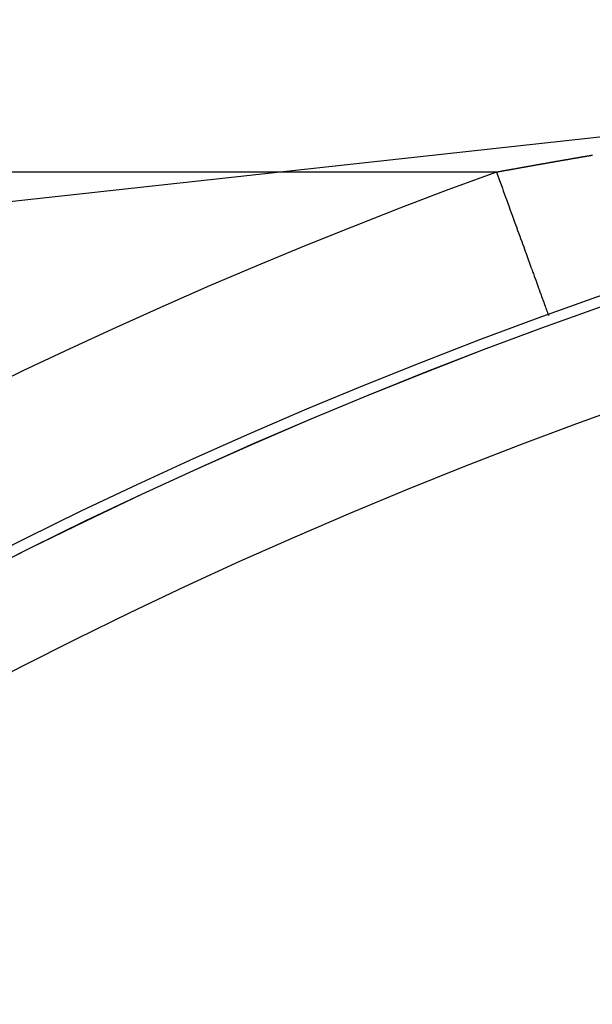
# Model space of a CAD drawing. Extents: x 24 to 1347, y -773 to 283.
# Drawn here: x 1177 to 1189, y -175 to -155 of the extents above; entities that cross this region are included whole.
import ezdxf

# ---------------------------------------------------------------- set-up
doc = ezdxf.new("R2010")
doc.units = 0
doc.linetypes.add('DASHED', pattern=[11.05, 8.7, -2.35])
doc.layers.get('0').update_dxf_attribs({"linetype": 'CONTINUOUS'})
doc.layers.add('NEVIDI', color=4, linetype='DASHED')

msp = doc.modelspace()

# ---------------------------------------------------------------- linework, layer by layer
at = {"color": 2}
msp.add_line((1187.827263, -161.221853), (1187.827699, -161.223052), dxfattribs=at)
for radius in [100, 99.789256]:
    msp.add_arc((1221.998783, -255.204154), radius, 0, 180, dxfattribs=at)
at = {"layer": 'NEVIDI', "color": 7, "linetype": 'CONTINUOUS'}
for p, q in [((1199.918621, -156.501491), (1131.814693, -163.973226)), ((1188.411613, -158.11922), (1188.422086, -158.117415)), ((1188.422086, -158.117415), (1188.429052, -158.116214)), ((1188.429052, -158.116214), (1188.439441, -158.114424)), ((1188.439441, -158.114424), (1188.446359, -158.113232)), ((1188.446359, -158.113232), (1188.456738, -158.111445)), ((1188.456738, -158.111445), (1188.463658, -158.110253)), ((1188.463658, -158.110253), (1188.474106, -158.108455)), ((1188.474106, -158.108455), (1188.480961, -158.107275)), ((1188.480961, -158.107275), (1188.491536, -158.105456)), ((1188.491536, -158.105456), (1188.498254, -158.104301)), ((1188.498254, -158.104301), (1188.508727, -158.1025)), ((1188.508727, -158.1025), (1188.515581, -158.101323)), ((1188.515581, -158.101323), (1188.526166, -158.099504)), ((1188.526166, -158.099504), (1188.532949, -158.098339)), ((1188.532949, -158.098339), (1188.543536, -158.096521)), ((1188.543536, -158.096521), (1188.550465, -158.095331)), ((1188.550465, -158.095331), (1188.560814, -158.093555)), ((1188.560814, -158.093555), (1188.567778, -158.09236)), ((1188.567778, -158.09236), (1188.578188, -158.090575)), ((1188.578188, -158.090575), (1188.58512, -158.089386)), ((1188.58512, -158.089386), (1188.595479, -158.087611)), ((1188.595479, -158.087611), (1188.602442, -158.086417)), ((1188.602442, -158.086417), (1188.612857, -158.084633)), ((1188.612857, -158.084633), (1188.619792, -158.083445)), ((1188.619792, -158.083445), (1188.630161, -158.08167)), ((1188.630161, -158.08167), (1188.637124, -158.080478)), ((1188.637124, -158.080478), (1188.647543, -158.078695)), ((1188.647543, -158.078695), (1188.654482, -158.077508)), ((1188.654482, -158.077508), (1188.664862, -158.075733)), ((1188.664862, -158.075733), (1188.671824, -158.074543)), ((1188.671824, -158.074543), (1188.682247, -158.072761)), ((1188.682247, -158.072761), (1188.689189, -158.071575)), ((1187.314114, -158.311959), (1187.320913, -158.310743)), ((1187.320913, -158.310743), (1187.331355, -158.308877)), ((1187.331355, -158.308877), (1187.338182, -158.307657)), ((1187.338182, -158.307657), (1187.348601, -158.305796)), ((1187.348601, -158.305796), (1187.355554, -158.304554)), ((1187.355554, -158.304554), (1187.365851, -158.302716)), ((1187.365851, -158.302716), (1187.372687, -158.301496)), ((1187.372687, -158.301496), (1187.38335, -158.299593)), ((1187.38335, -158.299593), (1187.390066, -158.298395)), ((1187.390066, -158.298395), (1187.40061, -158.296515)), ((1187.40061, -158.296515), (1187.40746, -158.295294)), ((1187.40746, -158.295294), (1187.417875, -158.293437)), ((1187.417875, -158.293437), (1187.424685, -158.292224)), ((1187.424685, -158.292224), (1187.435145, -158.290361)), ((1187.435145, -158.290361), (1187.442005, -158.289139)), ((1187.442005, -158.289139), (1187.45242, -158.287285)), ((1187.45242, -158.287285), (1187.459234, -158.286073)), ((1187.459234, -158.286073), (1187.469699, -158.28421)), ((1187.469699, -158.28421), (1187.476568, -158.282989)), ((1187.476568, -158.282989), (1187.486984, -158.281136)), ((1187.486984, -158.281136), (1187.493801, -158.279924)), ((1187.493801, -158.279924), (1187.504273, -158.278063)), ((1187.504273, -158.278063), (1187.511151, -158.276841)), ((1187.511151, -158.276841), (1187.521567, -158.274991)), ((1187.521567, -158.274991), (1187.528563, -158.273749)), ((1187.528563, -158.273749), (1187.538866, -158.27192)), ((1187.538866, -158.27192), (1187.545752, -158.270698)), ((1187.545752, -158.270698), (1187.556169, -158.26885)), ((1187.556169, -158.26885), (1187.562994, -158.267639)), ((1187.562994, -158.267639), (1187.573477, -158.26578)), ((1187.573477, -158.26578), (1187.580373, -158.264558)), ((1187.580373, -158.264558), (1187.59079, -158.262712)), ((1187.59079, -158.262712), (1187.597619, -158.261502)), ((1187.597619, -158.261502), (1187.608108, -158.259644)), ((1187.608108, -158.259644), (1187.615013, -158.258421)), ((1187.615013, -158.258421), (1187.625431, -158.256577)), ((1187.625431, -158.256577), (1187.632264, -158.255368)), ((1187.632264, -158.255368), (1187.642758, -158.253511)), ((1187.642758, -158.253511), (1187.649593, -158.252302)), ((1187.649593, -158.252302), (1187.66009, -158.250446)), ((1187.66009, -158.250446), (1187.666927, -158.249238)), ((1187.666927, -158.249238), (1187.677427, -158.247382)), ((1187.677427, -158.247382), (1187.684265, -158.246174)), ((1187.684265, -158.246174), (1187.694524, -158.244362)), ((1187.694524, -158.244362), (1187.70156, -158.24312)), ((1187.70156, -158.24312), (1187.711871, -158.2413)), ((1187.711871, -158.2413), (1187.718798, -158.240078)), ((1187.718798, -158.240078), (1187.729222, -158.238239)), ((1187.729222, -158.238239), (1187.736066, -158.237032)), ((1187.736066, -158.237032), (1187.746577, -158.235178)), ((1187.746577, -158.235178), (1187.747922, -158.234941)), ((1187.747922, -158.234941), (1187.753423, -158.233971)), ((1187.753423, -158.233971), (1187.763938, -158.232119)), ((1187.763938, -158.232119), (1187.770741, -158.23092)), ((1187.770741, -158.23092), (1187.781114, -158.229093)), ((1187.781114, -158.229093), (1187.787998, -158.227881)), ((1187.787998, -158.227881), (1187.798428, -158.226045)), ((1187.798428, -158.226045), (1187.805279, -158.22484)), ((1187.805279, -158.22484), (1187.815803, -158.222989)), ((1187.815803, -158.222989), (1187.822656, -158.221783)), ((1187.822656, -158.221783), (1187.833182, -158.219933)), ((1187.833182, -158.219933), (1187.839999, -158.218734)), ((1187.839999, -158.218734), (1187.850372, -158.216912)), ((1187.850372, -158.216912), (1187.857274, -158.215699)), ((1187.857274, -158.215699), (1187.867709, -158.213867)), ((1187.867709, -158.213867), (1187.874568, -158.212663)), ((1187.874568, -158.212663), (1187.885103, -158.210814)), ((1187.885103, -158.210814), (1187.891963, -158.20961)), ((1187.891963, -158.20961), (1187.902424, -158.207775)), ((1187.902424, -158.207775), (1187.909144, -158.206596)), ((1187.909144, -158.206596), (1187.919658, -158.204753)), ((1187.919658, -158.204753), (1187.926522, -158.20355)), ((1187.926522, -158.20355), (1187.937065, -158.201703)), ((1187.937065, -158.201703), (1187.9439, -158.200506)), ((1187.9439, -158.200506), (1187.954278, -158.198688)), ((1187.954278, -158.198688), (1187.961201, -158.197476)), ((1187.961201, -158.197476), (1187.971648, -158.195648)), ((1187.971648, -158.195648), (1187.978518, -158.194446)), ((1187.978518, -158.194446), (1187.98887, -158.192635)), ((1187.98887, -158.192635), (1187.995797, -158.191424)), ((1187.995797, -158.191424), (1188.00625, -158.189597)), ((1188.00625, -158.189597), (1188.013123, -158.188395)), ((1188.013123, -158.188395), (1188.02368, -158.186551)), ((1188.02368, -158.186551), (1188.030411, -158.185375)), ((1188.030411, -158.185375), (1188.04087, -158.183549)), ((1188.04087, -158.183549), (1188.047747, -158.182349)), ((1188.047747, -158.182349), (1188.058309, -158.180505)), ((1188.058309, -158.180505), (1188.065044, -158.17933)), ((1188.065044, -158.17933), (1188.075508, -158.177505)), ((1188.075508, -158.177505), (1188.082389, -158.176306)), ((1188.082389, -158.176306), (1188.092957, -158.174464)), ((1188.092957, -158.174464), (1188.099695, -158.173289)), ((1188.099695, -158.173289), (1188.110164, -158.171465)), ((1188.110164, -158.171465), (1188.117049, -158.170266)), ((1188.117049, -158.170266), (1188.127423, -158.16846)), ((1188.127423, -158.16846), (1188.134364, -158.167252)), ((1188.134364, -158.167252), (1188.144839, -158.165429)), ((1188.144839, -158.165429), (1188.151727, -158.164231)), ((1188.151727, -158.164231), (1188.162106, -158.162426)), ((1188.162106, -158.162426), (1188.16895, -158.161236)), ((1188.16895, -158.161236), (1188.179532, -158.159397)), ((1188.179532, -158.159397), (1188.186424, -158.158199)), ((1188.186424, -158.158199), (1188.196808, -158.156395)), ((1188.196808, -158.156395), (1188.203656, -158.155206)), ((1188.203656, -158.155206), (1188.214166, -158.153381)), ((1188.214166, -158.153381), (1188.220918, -158.152209)), ((1188.220918, -158.152209), (1188.231482, -158.150376)), ((1188.231482, -158.150376), (1188.238379, -158.14918)), ((1188.238379, -158.14918), (1188.248726, -158.147386)), ((1188.248726, -158.147386), (1188.255625, -158.14619)), ((1188.255625, -158.14619), (1188.266025, -158.144387)), ((1188.266025, -158.144387), (1188.272971, -158.143184)), ((1188.272971, -158.143184), (1188.283473, -158.141365)), ((1188.283473, -158.141365), (1188.290375, -158.140169)), ((1188.290375, -158.140169), (1188.300782, -158.138368)), ((1188.300782, -158.138368), (1188.307634, -158.137182)), ((1188.307634, -158.137182), (1188.318166, -158.13536)), ((1188.318166, -158.13536), (1188.324928, -158.13419)), ((1188.324928, -158.13419), (1188.335504, -158.132362)), ((1188.335504, -158.132362), (1188.342412, -158.131167)), ((1188.342412, -158.131167), (1188.352775, -158.129377)), ((1188.352775, -158.129377), (1188.359684, -158.128183)), ((1188.359684, -158.128183), (1188.370106, -158.126383)), ((1188.370106, -158.126383), (1188.376961, -158.125199)), ((1188.376961, -158.125199), (1188.387509, -158.123379)), ((1188.387509, -158.123379), (1188.394228, -158.122219)), ((1188.394228, -158.122219), (1188.40486, -158.120385)), ((1188.40486, -158.120385), (1188.411613, -158.11922)), ((1186.802761, -158.404154), (1131.814693, -158.404154)), ((1186.802761, -158.404154), (1186.803402, -158.405918)), ((1186.80277, -158.404151), (1186.812882, -158.402313)), ((1186.803402, -158.405918), (1186.829702, -158.478249)), ((1186.812882, -158.402313), (1186.819744, -158.401066)), ((1186.819744, -158.401066), (1186.83022, -158.399163)), ((1186.829702, -158.478249), (1186.848084, -158.528806)), ((1186.83022, -158.399163), (1186.836969, -158.397937)), ((1186.836969, -158.397937), (1186.847553, -158.396016)), ((1186.847553, -158.396016), (1186.8542, -158.394809)), ((1186.8542, -158.394809), (1186.864671, -158.392909)), ((1186.864671, -158.392909), (1186.871681, -158.391637)), ((1186.871681, -158.391637), (1186.882025, -158.389761)), ((1186.882025, -158.389761), (1186.888922, -158.388511)), ((1186.888922, -158.388511), (1186.899268, -158.386636)), ((1186.899268, -158.386636), (1186.906167, -158.385386)), ((1186.906167, -158.385386), (1186.916517, -158.383511)), ((1186.916517, -158.383511), (1186.923418, -158.382261)), ((1186.923418, -158.382261), (1186.933875, -158.380368)), ((1186.933875, -158.380368), (1186.940673, -158.379137)), ((1186.940673, -158.379137), (1186.951029, -158.377263)), ((1186.951029, -158.377263), (1186.957934, -158.376014)), ((1186.957934, -158.376014), (1186.968387, -158.374124)), ((1186.968387, -158.374124), (1186.9752, -158.372892)), ((1186.9752, -158.372892), (1186.985561, -158.371019)), ((1186.985561, -158.371019), (1186.99247, -158.369771)), ((1186.99247, -158.369771), (1187.002919, -158.367883)), ((1187.002919, -158.367883), (1187.009746, -158.36665)), ((1187.009746, -158.36665), (1187.020313, -158.364742)), ((1187.020313, -158.364742), (1187.027014, -158.363533)), ((1187.027014, -158.363533), (1187.037471, -158.361646)), ((1187.037471, -158.361646), (1187.044312, -158.360412)), ((1187.044312, -158.360412), (1187.054875, -158.358507)), ((1187.054875, -158.358507), (1187.061589, -158.357296)), ((1187.061589, -158.357296), (1187.072042, -158.355412)), ((1187.072042, -158.355412), (1187.078898, -158.354177)), ((1187.078898, -158.354177), (1187.089278, -158.352307)), ((1187.089278, -158.352307), (1187.096199, -158.351061)), ((1187.096199, -158.351061), (1187.106634, -158.349182)), ((1187.106634, -158.349182), (1187.113504, -158.347945)), ((1187.113504, -158.347945), (1187.12389, -158.346076)), ((1187.12389, -158.346076), (1187.130815, -158.344831)), ((1187.130815, -158.344831), (1187.141245, -158.342955)), ((1187.141245, -158.342955), (1187.14813, -158.341717)), ((1187.14813, -158.341717), (1187.158438, -158.339864)), ((1187.158438, -158.339864), (1187.165445, -158.338605)), ((1187.165445, -158.338605), (1187.175845, -158.336737)), ((1187.175845, -158.336737), (1187.182528, -158.335537)), ((1187.182528, -158.335537), (1187.193079, -158.333643)), ((1187.193079, -158.333643), (1187.199864, -158.332425)), ((1187.199864, -158.332425), (1187.210285, -158.330555)), ((1187.210285, -158.330555), (1187.217194, -158.329315)), ((1187.217194, -158.329315), (1187.227597, -158.32745)), ((1187.227597, -158.32745), (1187.234534, -158.326206)), ((1187.234534, -158.326206), (1187.244956, -158.324338)), ((1187.244956, -158.324338), (1187.251747, -158.323121)), ((1187.251747, -158.323121), (1187.262178, -158.321253)), ((1187.262178, -158.321253), (1187.268982, -158.320034)), ((1187.268982, -158.320034), (1187.279404, -158.318168)), ((1187.279404, -158.318168), (1187.286336, -158.316928)), ((1187.286336, -158.316928), (1187.296878, -158.315041)), ((1187.296878, -158.315041), (1187.303696, -158.313822)), ((1187.303696, -158.313822), (1187.314114, -158.311959)), ((1186.848084, -158.528806), (1186.863286, -158.570616)), ((1186.863286, -158.570616), (1186.874324, -158.600975)), ((1186.874324, -158.600975), (1186.892771, -158.65171)), ((1186.892771, -158.65171), (1186.9188, -158.723297)), ((1186.9188, -158.723297), (1186.937199, -158.773901)), ((1186.937199, -158.773901), (1186.96308, -158.845081)), ((1186.96308, -158.845081), (1186.981417, -158.895513)), ((1186.981417, -158.895513), (1186.999695, -158.945783)), ((1186.999695, -158.945783), (1187.00706, -158.96604)), ((1187.00706, -158.96604), (1187.02515, -159.015791)), ((1187.02515, -159.015791), (1187.050599, -159.085786)), ((1187.050599, -159.085786), (1187.068696, -159.135557)), ((1187.068696, -159.135557), (1187.093704, -159.204336)), ((1187.093704, -159.204336), (1187.11139, -159.252979)), ((1187.11139, -159.252979), (1187.132601, -159.311316)), ((1187.132601, -159.311316), (1187.136274, -159.321418)), ((1187.136274, -159.321418), (1187.153707, -159.369365)), ((1187.153707, -159.369365), (1187.178158, -159.436613)), ((1187.178158, -159.436613), (1187.19506, -159.483098)), ((1187.19506, -159.483098), (1187.219362, -159.549936)), ((1187.219362, -159.549936), (1187.236118, -159.596021)), ((1187.236118, -159.596021), (1187.259569, -159.660517)), ((1187.259569, -159.660517), (1187.259796, -159.661141)), ((1187.259796, -159.661141), (1187.276297, -159.706526)), ((1187.276297, -159.706526), (1187.299362, -159.769962)), ((1187.299362, -159.769962), (1187.315324, -159.813862)), ((1187.315324, -159.813862), (1187.337969, -159.876143)), ((1187.337969, -159.876143), (1187.353666, -159.919313)), ((1187.353666, -159.919313), (1187.375549, -159.9795)), ((1187.375549, -159.9795), (1187.378278, -159.987004)), ((1187.378278, -159.987004), (1187.390858, -160.021602)), ((1187.390858, -160.021602), (1187.412044, -160.079873)), ((1187.412044, -160.079873), (1187.426818, -160.120506)), ((1187.426818, -160.120506), (1187.447369, -160.177027)), ((1187.447369, -160.177027), (1187.461645, -160.21629)), ((1187.461645, -160.21629), (1187.481462, -160.270791)), ((1187.481462, -160.270791), (1187.486633, -160.285013)), ((1187.486633, -160.285013), (1187.495176, -160.30851)), ((1187.495176, -160.30851), (1187.514307, -160.361127)), ((1187.514307, -160.361127), (1187.527635, -160.397783)), ((1187.527635, -160.397783), (1187.545782, -160.447693)), ((1187.545782, -160.447693), (1187.558405, -160.482409)), ((1187.558405, -160.482409), (1187.57583, -160.530333)), ((1187.57583, -160.530333), (1187.582717, -160.549276)), ((1187.582717, -160.549276), (1187.587712, -160.563013)), ((1187.587712, -160.563013), (1187.604439, -160.609016)), ((1187.604439, -160.609016), (1187.615666, -160.639896)), ((1187.615666, -160.639896), (1187.63151, -160.683472)), ((1187.63151, -160.683472), (1187.642261, -160.71304)), ((1187.642261, -160.71304), (1187.656993, -160.753558)), ((1187.656993, -160.753558), (1187.664749, -160.77489)), ((1187.664749, -160.77489), (1187.66715, -160.781493)), ((1187.66715, -160.781493), (1187.680884, -160.819264)), ((1187.680884, -160.819264), (1187.69023, -160.844969)), ((1187.69023, -160.844969), (1187.703101, -160.880369)), ((1187.703101, -160.880369), (1187.711802, -160.904299)), ((1187.711802, -160.904299), (1187.723597, -160.93674)), ((1187.723597, -160.93674), (1187.731251, -160.95779)), ((1187.731251, -160.95779), (1187.731523, -160.958537)), ((1187.731523, -160.958537), (1187.742351, -160.988318)), ((1187.742351, -160.988318), (1187.74961, -161.008283)), ((1187.74961, -161.008283), (1187.75932, -161.034988)), ((1187.75932, -161.034988), (1187.765819, -161.052861)), ((1187.765819, -161.052861), (1187.77447, -161.076656)), ((1187.77447, -161.076656), (1187.780122, -161.0922)), ((1187.780122, -161.0922), (1187.781065, -161.094794)), ((1187.781065, -161.094794), (1187.787776, -161.113251)), ((1187.787776, -161.113251), (1187.79279, -161.127042)), ((1187.79279, -161.127042), (1187.79921, -161.144699)), ((1187.79921, -161.144699), (1187.803394, -161.156204)), ((1187.803394, -161.156204), (1187.808751, -161.17094)), ((1187.808751, -161.17094), (1187.81216, -161.180314)), ((1187.81216, -161.180314), (1187.813258, -161.183335)), ((1187.813258, -161.183335), (1187.816386, -161.191937)), ((1187.816386, -161.191937), (1187.818953, -161.198996)), ((1187.818953, -161.198996), (1187.822096, -161.207643)), ((1187.822096, -161.207643), (1187.823895, -161.212589)), ((1187.823895, -161.212589), (1187.825869, -161.21802)), ((1187.825869, -161.21802), (1187.826859, -161.22074)), ((1187.826859, -161.22074), (1187.827263, -161.221853))]:
    msp.add_line(p, q, dxfattribs=at)
for radius, start in [(99.788038, 0), (97.789256, 0), (103, 109.981027)]:
    msp.add_arc((1221.998783, -255.204154), radius, start, 180, dxfattribs=at)

doc.saveas('drawing.dxf')
